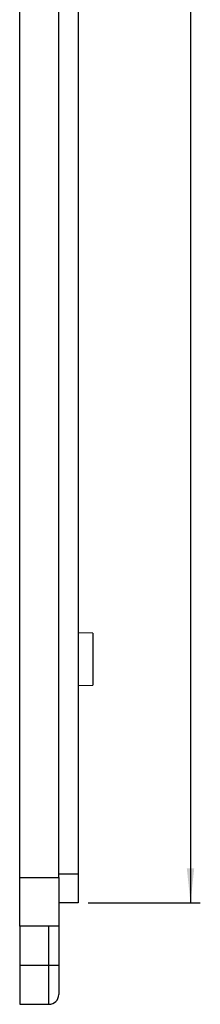
# Model space of a CAD drawing. Units: millimetres. Extents: x 3 to 1186, y 3 to 838.
# Drawn here: x 876 to 894, y 385 to 486 of the extents above; entities that cross this region are included whole.
import ezdxf

# ---------------------------------------------------------------- set-up
doc = ezdxf.new("R2010")
doc.units = ezdxf.units.MM
doc.layers.add('CARTIGLIO', color=7, linetype='Continuous', lineweight=25)
doc.styles.add('SLDTEXTSTYLE0', font='TXT', dxfattribs={"width": 0.75})
doc.dimstyles.new('SLDDIMSTYLE0', dxfattribs={"dimtxt": 3.5, "dimasz": 3.556, "dimexe": 0, "dimexo": 0.0625, "dimgap": 0.875, "dimtad": 1, "dimrnd": 1e-09, "dimzin": 12, "dimdsep": 46, "dimtxsty": 'SLDTEXTSTYLE0', "dimsah": 1, "dimcen": 0.09, "dimadec": 0, "dimazin": 3, "dimtfac": 1, "dimtofl": 0, "dimtmove": 0, "dimatfit": 3, "dimfxl": 0, "dimfrac": 2, "dimtolj": 1, "dimtzin": 12, "dimarcsym": 0})

# ---------------------------------------------------------------- blocks, each defined once
blk = doc.blocks.new('_D_47')
at = {"layer": 'CARTIGLIO'}
for p, q in [((882.61, 604.9), (894.11, 604.9)), ((893.11, 604.9), (893.11, 394.9)), ((882.61, 394.9), (894.11, 394.9))]:
    blk.add_line(p, q, dxfattribs=at)
for points in [[(893.11, 604.9), (892.73, 601.35), (893.49, 601.35)], [(893.11, 394.9), (893.49, 398.46), (892.73, 398.46)]]:
    blk.add_solid(points, dxfattribs=at)
at = {"layer": 'CARTIGLIO', "insert": (888.6, 492.79), "char_height": 3.5, "attachment_point": 1, "rotation": 90, "style": 'SLDTEXTSTYLE0'}
blk.add_mtext('210,00', dxfattribs=at)

msp = doc.modelspace()

# ---------------------------------------------------------------- linework, layer by layer
at = {"color": 7, "linetype": 'Continuous', "lineweight": 25}
for p, q in [((875.611, 397.505), (875.611, 602.305)), ((879.611, 397.505), (879.611, 602.305)), ((881.611, 601.905), (881.611, 397.905)), ((883.111, 422.567), (881.611, 422.594)), ((883.111, 422.567), (883.111, 417.242)), ((881.611, 417.216), (883.111, 417.242)), ((875.611, 397.505), (879.611, 397.505)), ((875.611, 392.505), (875.611, 397.505)), ((879.611, 397.905), (881.611, 397.905)), ((879.611, 397.505), (879.611, 392.505)), ((881.611, 397.905), (881.611, 394.905)), ((881.611, 394.905), (879.611, 394.905)), ((879.611, 392.505), (875.611, 392.505)), ((875.611, 392.505), (875.611, 388.505)), ((878.611, 388.505), (878.611, 392.505)), ((879.611, 392.505), (879.611, 388.505)), ((875.611, 388.505), (878.611, 388.505)), ((875.611, 388.505), (875.611, 384.505)), ((878.611, 384.505), (878.611, 388.505)), ((878.611, 388.505), (879.611, 388.505)), ((879.611, 388.505), (879.611, 385.505)), ((875.611, 384.505), (878.611, 384.505))]:
    msp.add_line(p, q, dxfattribs=at)
msp.add_arc((878.611, 385.505), 1, 270, 0, dxfattribs=at)

# ---------------------------------------------------------------- dimensions: what is measured, and where the dimension line sits
at = {"layer": 'CARTIGLIO'}
dim = msp.add_linear_dim(base=(893.111, 394.905), p1=(881.611, 604.905), p2=(881.611, 394.905), angle=90, dimstyle='SLDDIMSTYLE0', dxfattribs=at)
dim.commit()
dim.dimension.update_dxf_attribs({"geometry": '_D_47', "text_midpoint": (893.111, 499.905), "dimtype": 160})

doc.saveas('drawing.dxf')
